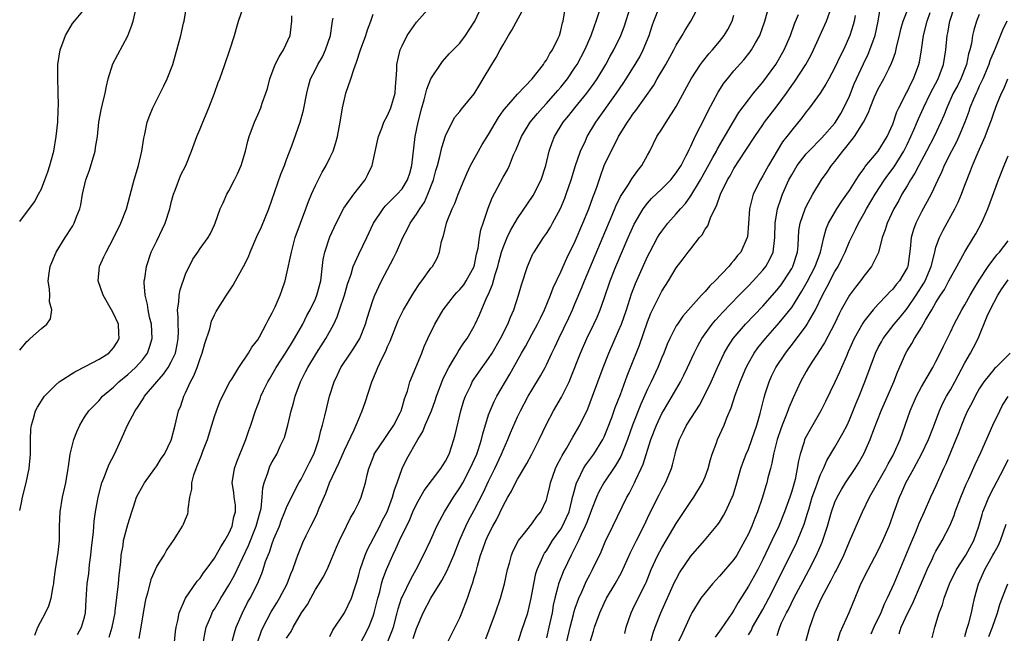
# Model space of a CAD drawing. Units: inches. Extents: x 2586000 to 2589000, y 1521000 to 1524000.
# Drawn here: x 2586000 to 2586136, y 1521178 to 1521263 of the extents above; entities that cross this region are included whole.
import ezdxf

# ---------------------------------------------------------------- set-up
doc = ezdxf.new("R2010")
doc.units = ezdxf.units.IN
doc.header["$MEASUREMENT"] = 0
doc.layers.add('LD25861521_2ft', color=63, linetype='Continuous')

msp = doc.modelspace()

# ---------------------------------------------------------------- linework, layer by layer
at = {"layer": 'LD25861521_2ft'}
for points, elevation in [([(2586000, 1521217.39), (2586001, 1521218.61), (2586001.2, 1521218.8), (2586001.47, 1521219), (2586003, 1521220.42), (2586003.74, 1521221), (2586004.27, 1521221.73), (2586004.45, 1521223), (2586004.11, 1521224.11), (2586004.16, 1521225), (2586004.14, 1521225.86), (2586003.96, 1521227), (2586004.09, 1521228.09), (2586004.22, 1521229), (2586004.44, 1521229.56), (2586005.05, 1521231), (2586006.31, 1521233), (2586006.59, 1521233.41), (2586007, 1521234.07), (2586007.36, 1521234.64), (2586007.56, 1521235), (2586007.88, 1521235.88), (2586008.33, 1521237), (2586008.46, 1521237.54), (2586008.71, 1521239), (2586009.16, 1521241), (2586009.66, 1521242.34), (2586010.48, 1521245), (2586010.53, 1521245.47), (2586010.77, 1521247), (2586010.97, 1521249), (2586011.31, 1521250.69), (2586011.5, 1521251.5), (2586011.84, 1521253), (2586012.01, 1521253.99), (2586012.25, 1521255), (2586012.92, 1521257.08), (2586015, 1521260.97), (2586015.54, 1521262.46), (2586015.73, 1521263), (2586016.2, 1521265)], 8202), ([(2586000, 1521195.17), (2586000.24, 1521196.24), (2586000.38, 1521197), (2586000.9, 1521199), (2586001.3, 1521201), (2586001.48, 1521203), (2586001.51, 1521203.51), (2586001.51, 1521205), (2586001.54, 1521206.46), (2586001.62, 1521207), (2586001.91, 1521207.91), (2586002.21, 1521209), (2586002.49, 1521209.51), (2586003.26, 1521210.74), (2586003.45, 1521211), (2586005, 1521212.59), (2586005.49, 1521213), (2586007.62, 1521214.38), (2586009.17, 1521215.17), (2586011, 1521216.15), (2586012.34, 1521217), (2586012.67, 1521217.33), (2586013, 1521217.7), (2586013.51, 1521218.49), (2586013.81, 1521219), (2586013.74, 1521219.74), (2586013.69, 1521221), (2586013, 1521222.5), (2586012.73, 1521223), (2586011.57, 1521225), (2586010.89, 1521227), (2586011.06, 1521229), (2586011.68, 1521230.32), (2586011.97, 1521231), (2586013, 1521232.93), (2586014.01, 1521235), (2586014.79, 1521237), (2586015.27, 1521238.73), (2586015.85, 1521241), (2586016.45, 1521243), (2586016.95, 1521245), (2586017.21, 1521246.79), (2586017.35, 1521247.35), (2586017.69, 1521249), (2586018.03, 1521249.97), (2586018.47, 1521251), (2586019, 1521252.1), (2586019.48, 1521253), (2586019.97, 1521254.03), (2586020.46, 1521255), (2586021.21, 1521257), (2586022.34, 1521261), (2586022.7, 1521262.7), (2586022.78, 1521263), (2586023.13, 1521265)], 8200), ([(2586000, 1521235.25), (2586002.05, 1521237.95), (2586002.61, 1521239), (2586003, 1521239.76), (2586003.5, 1521241), (2586003.88, 1521242.12), (2586004.2, 1521243), (2586004.64, 1521244.64), (2586004.72, 1521245), (2586005.06, 1521247), (2586005.27, 1521249), (2586005.33, 1521250.67), (2586005.38, 1521251.38), (2586005.35, 1521253), (2586005.35, 1521253.35), (2586005.28, 1521255), (2586005.29, 1521257), (2586005.59, 1521259), (2586005.97, 1521259.97), (2586006.34, 1521261), (2586007, 1521262.13), (2586007.34, 1521262.66), (2586007.6, 1521263), (2586009, 1521264.67)], 8204), ([(2586002.11, 1521177.89), (2586002.52, 1521179), (2586003.58, 1521181), (2586004.06, 1521181.94), (2586004.37, 1521183), (2586004.64, 1521184.64), (2586004.72, 1521185), (2586004.74, 1521185.26), (2586004.98, 1521187), (2586005.34, 1521189.34), (2586005.5, 1521191), (2586005.53, 1521193), (2586005.59, 1521195), (2586005.92, 1521197), (2586006.39, 1521199), (2586006.73, 1521201), (2586006.75, 1521201.25), (2586007, 1521203), (2586007.52, 1521205), (2586007.92, 1521206.08), (2586008.33, 1521207), (2586009, 1521208.1), (2586009.59, 1521209), (2586011, 1521210.43), (2586011.49, 1521211), (2586013, 1521212.27), (2586013.73, 1521213), (2586015, 1521214.03), (2586015.51, 1521214.49), (2586016.03, 1521215), (2586017, 1521216.07), (2586017.7, 1521217), (2586018.06, 1521217.94), (2586018.38, 1521219), (2586018.27, 1521221), (2586018.01, 1521221.99), (2586017.8, 1521223), (2586017.72, 1521223.72), (2586017.37, 1521225), (2586017.25, 1521226.75), (2586017.27, 1521227), (2586017.33, 1521227.33), (2586017.57, 1521229), (2586018.22, 1521231), (2586019, 1521232.53), (2586019.81, 1521234.19), (2586020.17, 1521235), (2586020.8, 1521237), (2586021, 1521237.84), (2586021.31, 1521239), (2586021.56, 1521239.56), (2586022.32, 1521241.68), (2586023.03, 1521243), (2586023.83, 1521245), (2586024.54, 1521247), (2586025, 1521248.05), (2586025.37, 1521249), (2586026.2, 1521251), (2586026.98, 1521253), (2586027.51, 1521254.49), (2586027.73, 1521255), (2586028.45, 1521257), (2586029.11, 1521259), (2586029.76, 1521261), (2586030.03, 1521262.03), (2586030.33, 1521263), (2586031.03, 1521265)], 8198), ([(2586016.58, 1521177.42), (2586016.85, 1521179), (2586017.15, 1521181), (2586017.44, 1521182.56), (2586017.53, 1521183), (2586017.76, 1521183.76), (2586018.26, 1521185.74), (2586019, 1521187.41), (2586020.01, 1521189), (2586020.37, 1521189.63), (2586021.31, 1521191), (2586021.89, 1521191.89), (2586022.57, 1521193), (2586022.71, 1521193.29), (2586023, 1521193.98), (2586023.29, 1521194.71), (2586023.37, 1521195), (2586023.34, 1521195.34), (2586023.59, 1521197), (2586023.85, 1521198.15), (2586023.84, 1521199), (2586024.14, 1521200.14), (2586024.44, 1521201), (2586024.62, 1521201.38), (2586025, 1521202.39), (2586025.18, 1521202.82), (2586025.39, 1521203.39), (2586026.03, 1521205), (2586026.65, 1521207), (2586027, 1521208.19), (2586027.27, 1521209), (2586027.75, 1521210.25), (2586028.09, 1521211), (2586029.13, 1521213), (2586029.39, 1521213.39), (2586030.37, 1521215), (2586031.71, 1521217), (2586032.18, 1521217.82), (2586033, 1521218.84), (2586033.23, 1521219.23), (2586034.18, 1521221), (2586034.44, 1521221.56), (2586035, 1521222.56), (2586035.13, 1521222.87), (2586035.39, 1521223.39), (2586036.09, 1521225), (2586036.32, 1521225.68), (2586036.8, 1521227), (2586037, 1521227.82), (2586037.65, 1521231), (2586038.19, 1521233), (2586038.9, 1521235), (2586039.66, 1521237), (2586040.01, 1521237.99), (2586040.45, 1521239), (2586041, 1521240.24), (2586041.94, 1521242.06), (2586042.47, 1521243), (2586043, 1521244.07), (2586043.43, 1521245), (2586043.84, 1521246.16), (2586044.05, 1521247), (2586044.27, 1521248.27), (2586044.42, 1521249), (2586044.73, 1521251), (2586045, 1521252.2), (2586045.21, 1521253), (2586045.89, 1521255), (2586046.3, 1521256.3), (2586046.69, 1521257.31), (2586047.25, 1521259), (2586047.97, 1521261), (2586048.2, 1521261.8), (2586048.68, 1521263), (2586049, 1521263.98)], 8192), ([(2586021.25, 1521175), (2586021.6, 1521178.4), (2586021.69, 1521179), (2586021.92, 1521179.92), (2586022.11, 1521181), (2586022.99, 1521183), (2586024.62, 1521185.38), (2586025, 1521185.81), (2586025.48, 1521186.52), (2586025.84, 1521187), (2586027, 1521188.59), (2586027.24, 1521189), (2586027.86, 1521190.14), (2586028.44, 1521191), (2586029, 1521191.99), (2586029.45, 1521193), (2586029.69, 1521194.31), (2586029.91, 1521195), (2586029.89, 1521195.89), (2586029.74, 1521197), (2586029.67, 1521197.67), (2586029.46, 1521199), (2586029.77, 1521201), (2586030.09, 1521201.91), (2586031.35, 1521205), (2586031.76, 1521206.24), (2586032.04, 1521207), (2586032.69, 1521209), (2586033.33, 1521210.67), (2586033.43, 1521211), (2586033.81, 1521211.81), (2586034.39, 1521213), (2586034.61, 1521213.39), (2586035, 1521214.01), (2586035.57, 1521215), (2586036.86, 1521217), (2586037.66, 1521218.34), (2586038.08, 1521219), (2586039.23, 1521221), (2586039.82, 1521222.18), (2586040.28, 1521223), (2586041, 1521224.52), (2586041.2, 1521225), (2586041.72, 1521227), (2586042.06, 1521229.94), (2586042.28, 1521231), (2586043, 1521233.09), (2586043.87, 1521235), (2586044.92, 1521237.08), (2586046.31, 1521239), (2586047, 1521239.91), (2586047.88, 1521241), (2586048.27, 1521241.73), (2586048.86, 1521243), (2586049.61, 1521246.39), (2586049.71, 1521247), (2586050.18, 1521248.18), (2586050.48, 1521249), (2586051, 1521249.94), (2586051.46, 1521251), (2586052.02, 1521253), (2586052.07, 1521253.93), (2586052.17, 1521255), (2586052.26, 1521256.26), (2586052.28, 1521257), (2586052.74, 1521259), (2586053, 1521259.57), (2586053.72, 1521261), (2586055, 1521262.88), (2586056.95, 1521265.05)], 8190), ([(2586025.47, 1521177), (2586025.7, 1521178.3), (2586025.86, 1521179), (2586026.49, 1521180.49), (2586026.68, 1521181), (2586026.79, 1521181.21), (2586027, 1521181.51), (2586027.88, 1521183), (2586029, 1521184.81), (2586029.77, 1521186.23), (2586030.12, 1521187), (2586031.7, 1521190.3), (2586032.79, 1521193), (2586033.35, 1521195), (2586033.45, 1521195.45), (2586033.61, 1521197), (2586033.69, 1521198.31), (2586033.89, 1521199), (2586034.4, 1521200.4), (2586034.56, 1521201), (2586034.69, 1521201.31), (2586035, 1521201.9), (2586035.62, 1521203), (2586036.16, 1521204.16), (2586036.57, 1521205), (2586036.69, 1521205.31), (2586037.18, 1521207), (2586037.64, 1521209), (2586037.94, 1521210.06), (2586038.17, 1521211), (2586038.91, 1521213), (2586039.63, 1521214.37), (2586039.92, 1521215), (2586041.13, 1521217), (2586042.44, 1521219), (2586043.52, 1521221), (2586044, 1521222), (2586044.31, 1521223), (2586045, 1521225), (2586045.45, 1521226.55), (2586045.94, 1521227.94), (2586046.23, 1521229), (2586047, 1521230.71), (2586048.13, 1521233), (2586049.05, 1521235), (2586050.36, 1521237), (2586050.65, 1521237.35), (2586051, 1521237.67), (2586051.65, 1521238.35), (2586052.33, 1521239), (2586053, 1521239.76), (2586053.77, 1521241), (2586054.06, 1521241.94), (2586054.35, 1521243), (2586054.81, 1521247), (2586055.22, 1521249), (2586055.75, 1521251), (2586056.07, 1521252.07), (2586056.31, 1521253), (2586056.42, 1521253.58), (2586057, 1521254.98), (2586058.59, 1521257.41), (2586059.54, 1521258.46), (2586061, 1521259.96), (2586061.79, 1521261), (2586063, 1521262.85), (2586063.08, 1521263), (2586063.99, 1521265)], 8188), ([(2586029.45, 1521177), (2586029.76, 1521178.24), (2586030, 1521179), (2586030.86, 1521181), (2586031.59, 1521182.41), (2586031.93, 1521183), (2586032.97, 1521185.03), (2586033.57, 1521186.43), (2586033.76, 1521187), (2586034.09, 1521188.09), (2586034.43, 1521189), (2586034.61, 1521189.39), (2586035, 1521190.61), (2586035.24, 1521191.24), (2586035.99, 1521193), (2586036.26, 1521193.74), (2586036.77, 1521195), (2586037, 1521195.61), (2586037.66, 1521197), (2586038.69, 1521199), (2586039, 1521199.52), (2586039.76, 1521201), (2586040.16, 1521201.84), (2586040.76, 1521203), (2586041, 1521203.65), (2586041.46, 1521205), (2586041.76, 1521206.24), (2586041.98, 1521207), (2586042.31, 1521208.31), (2586042.56, 1521209.44), (2586042.96, 1521211), (2586043.58, 1521213), (2586044.04, 1521213.96), (2586044.51, 1521215), (2586045.85, 1521217), (2586046.32, 1521217.68), (2586047.13, 1521219), (2586047.92, 1521221), (2586048.16, 1521221.84), (2586048.52, 1521223), (2586049, 1521224.41), (2586049.22, 1521225), (2586049.76, 1521226.24), (2586050.15, 1521227), (2586051.83, 1521230.17), (2586052.23, 1521231), (2586053.11, 1521233), (2586053.77, 1521234.23), (2586054.14, 1521235), (2586055, 1521236.23), (2586055.45, 1521237), (2586056.09, 1521237.91), (2586056.59, 1521239), (2586057.35, 1521241), (2586057.69, 1521242.31), (2586057.9, 1521243), (2586058.25, 1521244.25), (2586058.5, 1521245.5), (2586059, 1521247.12), (2586059.94, 1521249), (2586060.33, 1521249.67), (2586061, 1521250.48), (2586061.22, 1521250.78), (2586063, 1521252.93), (2586063.77, 1521254.23), (2586064.26, 1521255), (2586065.46, 1521257), (2586066.06, 1521257.94), (2586066.6, 1521259), (2586067, 1521259.73), (2586067.76, 1521261), (2586068.23, 1521261.77), (2586069.95, 1521265)], 8186), ([(2586032.99, 1521177.01), (2586033.52, 1521178.48), (2586033.75, 1521179), (2586034.86, 1521181.14), (2586035.64, 1521182.36), (2586036.02, 1521183), (2586037.09, 1521185), (2586037.6, 1521186.4), (2586037.85, 1521187), (2586038.33, 1521188.33), (2586038.54, 1521189), (2586039, 1521190.14), (2586039.26, 1521190.74), (2586039.72, 1521191.72), (2586040.34, 1521193), (2586040.57, 1521193.43), (2586041.22, 1521194.78), (2586041.5, 1521195.5), (2586042.41, 1521197.59), (2586042.95, 1521199), (2586044.25, 1521201.75), (2586045, 1521203.53), (2586046.37, 1521206.37), (2586046.64, 1521207), (2586047, 1521207.9), (2586047.49, 1521209), (2586047.88, 1521210.12), (2586048.79, 1521213), (2586049.45, 1521214.55), (2586049.62, 1521215), (2586050.18, 1521216.18), (2586050.74, 1521217.26), (2586051, 1521217.89), (2586051.35, 1521218.65), (2586052.47, 1521221.53), (2586053, 1521222.63), (2586053.2, 1521223), (2586054.62, 1521225.38), (2586055.42, 1521226.58), (2586055.76, 1521227), (2586057, 1521228.75), (2586057.2, 1521229), (2586057.84, 1521230.16), (2586058.18, 1521231), (2586058.47, 1521232.47), (2586058.64, 1521233), (2586058.74, 1521233.26), (2586059.17, 1521235), (2586059.26, 1521235.26), (2586059.96, 1521237), (2586060.29, 1521237.71), (2586060.77, 1521239), (2586061.59, 1521241), (2586062.01, 1521241.99), (2586062.5, 1521243), (2586063.59, 1521245), (2586064.1, 1521245.9), (2586065, 1521247.31), (2586066.36, 1521249.64), (2586067, 1521250.55), (2586067.18, 1521250.82), (2586069, 1521252.89), (2586071.03, 1521255), (2586072.58, 1521257), (2586072.73, 1521257.27), (2586073, 1521257.6), (2586073.5, 1521258.5), (2586073.85, 1521259), (2586074.65, 1521260.65), (2586074.8, 1521261), (2586075, 1521261.68), (2586075.24, 1521262.76), (2586075.32, 1521263), (2586075.67, 1521265)], 8184), ([(2586037, 1521177.48), (2586037.61, 1521178.39), (2586037.92, 1521179), (2586039.07, 1521181), (2586039.87, 1521182.13), (2586040.33, 1521183), (2586041, 1521184.21), (2586041.52, 1521185), (2586042.08, 1521185.92), (2586042.61, 1521187), (2586043, 1521187.88), (2586043.91, 1521190.09), (2586044.32, 1521191), (2586045.3, 1521193), (2586045.85, 1521194.15), (2586046.37, 1521195), (2586047, 1521196.29), (2586047.33, 1521197), (2586047.72, 1521198.28), (2586047.92, 1521199), (2586048.14, 1521200.14), (2586048.37, 1521201), (2586048.56, 1521201.44), (2586049.11, 1521202.89), (2586049.15, 1521203), (2586050.7, 1521205.3), (2586051, 1521205.69), (2586051.86, 1521207), (2586052.72, 1521208.72), (2586052.85, 1521209), (2586053, 1521209.45), (2586053.35, 1521210.65), (2586053.49, 1521211), (2586053.73, 1521211.73), (2586054.09, 1521213), (2586054.89, 1521215), (2586055.72, 1521217), (2586056.08, 1521217.92), (2586056.56, 1521219), (2586057.53, 1521221), (2586058.71, 1521223), (2586060.25, 1521225), (2586060.6, 1521225.4), (2586061, 1521225.79), (2586061.54, 1521226.46), (2586061.9, 1521227), (2586062.97, 1521229), (2586063.32, 1521230.68), (2586063.53, 1521231.53), (2586063.74, 1521233), (2586063.93, 1521234.06), (2586064.26, 1521235), (2586064.94, 1521237.06), (2586065.48, 1521238.52), (2586067, 1521241.38), (2586067.6, 1521242.4), (2586067.89, 1521243), (2586068.45, 1521244.45), (2586068.81, 1521245.19), (2586069.53, 1521247), (2586070.77, 1521249), (2586071.78, 1521250.22), (2586072.46, 1521251), (2586073, 1521251.58), (2586074.28, 1521253), (2586074.6, 1521253.4), (2586075, 1521253.85), (2586075.92, 1521255), (2586077, 1521256.6), (2586077.25, 1521257), (2586078.31, 1521259), (2586079.19, 1521261), (2586079.65, 1521262.35), (2586079.91, 1521263), (2586080.38, 1521264.38)], 8182), ([(2586043, 1521177.72), (2586043.42, 1521178.58), (2586045, 1521180.99), (2586045.99, 1521183), (2586046.44, 1521184.44), (2586046.73, 1521185.27), (2586047, 1521186.24), (2586047.19, 1521187), (2586047.88, 1521189), (2586048.21, 1521189.79), (2586049.9, 1521193), (2586050.26, 1521193.74), (2586050.92, 1521195), (2586051.69, 1521197), (2586051.95, 1521198.05), (2586052.31, 1521199), (2586053, 1521201), (2586053.68, 1521202.32), (2586055.17, 1521205), (2586055.88, 1521206.12), (2586056.22, 1521207), (2586057.08, 1521209), (2586057.6, 1521210.4), (2586057.79, 1521211), (2586058.66, 1521213.34), (2586059.31, 1521214.69), (2586059.48, 1521215), (2586060.24, 1521216.24), (2586060.67, 1521217), (2586060.78, 1521217.22), (2586061.57, 1521218.43), (2586062.01, 1521219), (2586063, 1521220.74), (2586063.13, 1521221), (2586063.71, 1521222.29), (2586064.74, 1521224.74), (2586064.92, 1521225.08), (2586065.52, 1521226.48), (2586065.89, 1521227.9), (2586066.26, 1521229), (2586066.41, 1521229.59), (2586066.8, 1521231), (2586067, 1521231.62), (2586067.57, 1521233), (2586068.02, 1521233.98), (2586069, 1521235.64), (2586071.19, 1521238.81), (2586072.29, 1521241), (2586072.91, 1521243), (2586073.38, 1521245), (2586073.8, 1521246.2), (2586074.13, 1521247), (2586075.33, 1521249), (2586076.1, 1521249.9), (2586076.94, 1521251), (2586078.6, 1521253), (2586079.61, 1521254.39), (2586080.02, 1521255), (2586081.23, 1521257), (2586081.86, 1521258.14), (2586082.35, 1521259), (2586083.34, 1521261), (2586083.79, 1521262.21), (2586084.65, 1521265)], 8180), ([(2586047, 1521176.32), (2586048.37, 1521179), (2586049, 1521180.54), (2586049.15, 1521181), (2586049.65, 1521183), (2586049.91, 1521183.91), (2586050.17, 1521185), (2586050.35, 1521185.65), (2586050.85, 1521187), (2586051.71, 1521189), (2586052.14, 1521189.86), (2586052.64, 1521191), (2586054.06, 1521193.94), (2586054.51, 1521195), (2586055, 1521196.07), (2586056.06, 1521197.94), (2586058.39, 1521201), (2586058.62, 1521201.38), (2586059, 1521201.99), (2586059.51, 1521203), (2586060.18, 1521205), (2586060.35, 1521205.65), (2586061.13, 1521209), (2586061.57, 1521210.43), (2586061.77, 1521211), (2586062.51, 1521212.51), (2586062.73, 1521213), (2586063, 1521213.42), (2586063.64, 1521214.36), (2586065, 1521216.22), (2586065.49, 1521217), (2586066.64, 1521219), (2586067.65, 1521221), (2586068.02, 1521221.98), (2586068.49, 1521223), (2586069.13, 1521225), (2586069.54, 1521226.46), (2586070.36, 1521229), (2586071, 1521230.43), (2586071.18, 1521230.82), (2586071.29, 1521231), (2586072.6, 1521233), (2586073, 1521233.57), (2586073.55, 1521234.45), (2586073.86, 1521235), (2586074.96, 1521237.04), (2586075.54, 1521238.46), (2586075.74, 1521239), (2586076.43, 1521241), (2586077.05, 1521243), (2586077.75, 1521245), (2586078.4, 1521246.4), (2586078.66, 1521247), (2586079.86, 1521249), (2586082.72, 1521253), (2586083.65, 1521254.35), (2586084.07, 1521255), (2586085.32, 1521257), (2586085.93, 1521258.07), (2586086.42, 1521259), (2586087.25, 1521261), (2586087.66, 1521262.34), (2586087.9, 1521263), (2586088.69, 1521265)], 8178), ([(2586051.04, 1521177), (2586051.59, 1521178.41), (2586051.79, 1521179), (2586052.33, 1521181), (2586052.46, 1521181.54), (2586052.94, 1521183), (2586053, 1521183.14), (2586054.25, 1521185.75), (2586054.94, 1521187), (2586055.96, 1521189), (2586056.95, 1521191), (2586057.83, 1521193), (2586058.22, 1521193.78), (2586058.87, 1521195), (2586060.12, 1521197), (2586061, 1521198.3), (2586061.4, 1521199), (2586062.45, 1521201), (2586063.34, 1521203), (2586063.54, 1521203.54), (2586064.02, 1521205), (2586064.2, 1521205.8), (2586065, 1521208.41), (2586065.2, 1521209), (2586065.74, 1521210.26), (2586066.13, 1521211), (2586067.94, 1521214.06), (2586069.55, 1521217), (2586070.09, 1521217.91), (2586071, 1521219.55), (2586071.79, 1521221), (2586072.17, 1521221.83), (2586072.75, 1521223), (2586073.58, 1521225), (2586073.96, 1521226.04), (2586075, 1521228.23), (2586075.85, 1521230.15), (2586077, 1521232.52), (2586078.06, 1521235), (2586078.88, 1521237), (2586079.44, 1521238.56), (2586079.62, 1521239), (2586079.97, 1521239.97), (2586080.48, 1521241.52), (2586081.02, 1521242.98), (2586081.98, 1521245), (2586082.35, 1521245.65), (2586083, 1521247), (2586084.24, 1521249), (2586084.56, 1521249.44), (2586085, 1521250.1), (2586085.39, 1521250.61), (2586087.87, 1521254.13), (2586088.36, 1521255), (2586089.54, 1521257), (2586090.67, 1521259), (2586091, 1521259.65), (2586091.84, 1521261), (2586092.25, 1521261.75), (2586093.01, 1521263), (2586094.07, 1521265)], 8176), ([(2586059, 1521176.33), (2586061, 1521180.28), (2586061.3, 1521181), (2586062.05, 1521183), (2586062.57, 1521184.57), (2586062.81, 1521185.19), (2586063, 1521185.87), (2586063.27, 1521186.73), (2586063.44, 1521187.44), (2586063.89, 1521189), (2586064.2, 1521189.8), (2586064.6, 1521191), (2586065, 1521191.86), (2586065.58, 1521193), (2586066.1, 1521193.9), (2586067, 1521195.8), (2586067.67, 1521197), (2586068.16, 1521197.84), (2586068.73, 1521199), (2586069, 1521199.5), (2586070.31, 1521201.69), (2586071, 1521202.99), (2586071.99, 1521205), (2586073, 1521207.16), (2586073.99, 1521209), (2586075.11, 1521210.89), (2586076.14, 1521213), (2586076.4, 1521213.6), (2586077.74, 1521217), (2586078.61, 1521219), (2586079.57, 1521221), (2586080.02, 1521221.98), (2586080.45, 1521223), (2586081, 1521224.55), (2586081.84, 1521227), (2586082.63, 1521229), (2586084.33, 1521233), (2586085.16, 1521234.84), (2586086.43, 1521237), (2586087, 1521237.75), (2586087.59, 1521238.41), (2586089, 1521239.75), (2586090.24, 1521241), (2586091, 1521241.96), (2586091.67, 1521243), (2586092.39, 1521244.39), (2586092.68, 1521245), (2586092.77, 1521245.23), (2586093, 1521245.67), (2586093.61, 1521247), (2586095, 1521249.67), (2586095.44, 1521250.56), (2586096.83, 1521253.17), (2586097.61, 1521254.39), (2586098.08, 1521255), (2586099, 1521256.11), (2586100.36, 1521257.64), (2586101.25, 1521258.75), (2586101.43, 1521259), (2586101.97, 1521259.97), (2586102.57, 1521261), (2586103.28, 1521263), (2586103.81, 1521265)], 8172), ([(2586064.62, 1521177.38), (2586065.2, 1521179), (2586065.95, 1521181), (2586066.66, 1521183), (2586067.21, 1521185), (2586067.62, 1521187), (2586067.88, 1521187.88), (2586068.16, 1521189), (2586068.4, 1521189.6), (2586069.14, 1521191), (2586069.79, 1521191.79), (2586071, 1521193.34), (2586071.66, 1521194.34), (2586072.23, 1521195), (2586073, 1521196.67), (2586073.1, 1521197), (2586073.46, 1521198.54), (2586073.55, 1521199), (2586074.27, 1521201), (2586074.5, 1521201.5), (2586075, 1521202.43), (2586075.19, 1521202.81), (2586075.78, 1521203.78), (2586076.47, 1521205), (2586076.65, 1521205.35), (2586077.64, 1521207), (2586078.74, 1521209.26), (2586079.4, 1521211), (2586080.85, 1521215), (2586081.64, 1521217), (2586083, 1521220.06), (2586083.39, 1521221), (2586084.09, 1521223), (2586084.81, 1521225.19), (2586085.36, 1521226.64), (2586087, 1521230.36), (2586087.32, 1521231), (2586088.41, 1521233), (2586088.63, 1521233.37), (2586089, 1521233.91), (2586089.85, 1521235), (2586091, 1521236.29), (2586091.58, 1521237), (2586092.26, 1521237.74), (2586093, 1521238.78), (2586094.36, 1521241), (2586096.08, 1521244.08), (2586096.57, 1521245), (2586096.71, 1521245.29), (2586098.92, 1521249.08), (2586099.68, 1521250.32), (2586101, 1521252.1), (2586101.72, 1521253), (2586103, 1521254.55), (2586104.79, 1521257), (2586105, 1521257.33), (2586105.95, 1521259), (2586106.82, 1521261), (2586107.39, 1521262.61), (2586107.94, 1521263.94)], 8170), ([(2586069, 1521176.7), (2586069.54, 1521178.46), (2586070.41, 1521181), (2586070.91, 1521183), (2586071.24, 1521185), (2586071.55, 1521186.45), (2586071.74, 1521187), (2586072.34, 1521188.34), (2586072.6, 1521189), (2586072.75, 1521189.25), (2586073, 1521189.59), (2586073.86, 1521191), (2586075, 1521192.59), (2586075.24, 1521193), (2586075.8, 1521194.2), (2586076.14, 1521195), (2586076.54, 1521196.54), (2586076.64, 1521197), (2586076.69, 1521197.31), (2586077.16, 1521199), (2586077.34, 1521199.34), (2586078.15, 1521201), (2586078.48, 1521201.52), (2586079.57, 1521203), (2586080.81, 1521205), (2586081, 1521205.38), (2586081.47, 1521206.53), (2586082.06, 1521208.06), (2586082.55, 1521209.45), (2586083.26, 1521211.26), (2586084.18, 1521213.82), (2586084.67, 1521215), (2586085.89, 1521218.11), (2586087, 1521221.3), (2586087.49, 1521222.51), (2586088.8, 1521225.2), (2586089, 1521225.59), (2586089.91, 1521227), (2586091, 1521228.79), (2586091.96, 1521230.04), (2586092.65, 1521231), (2586093, 1521231.46), (2586094.23, 1521233), (2586094.6, 1521233.4), (2586095, 1521234.15), (2586095.36, 1521234.64), (2586095.73, 1521235.73), (2586096.34, 1521237), (2586096.58, 1521237.42), (2586097.13, 1521239), (2586098.12, 1521241), (2586098.45, 1521241.55), (2586099, 1521242.57), (2586099.76, 1521243.76), (2586100.75, 1521245.25), (2586101.87, 1521247), (2586103, 1521248.65), (2586103.25, 1521249), (2586105, 1521251.27), (2586106.26, 1521253), (2586107, 1521254.06), (2586107.4, 1521254.6), (2586108.96, 1521257), (2586109.68, 1521258.32), (2586110.02, 1521259), (2586111.83, 1521263), (2586112.3, 1521264.3)], 8168), ([(2586075.83, 1521177), (2586076.3, 1521179), (2586076.75, 1521180.75), (2586076.84, 1521181.16), (2586077, 1521181.65), (2586077.48, 1521183), (2586077.91, 1521183.91), (2586078.58, 1521185.42), (2586079, 1521186.24), (2586079.4, 1521187), (2586080.57, 1521189.43), (2586081.17, 1521190.83), (2586082.2, 1521193), (2586084.16, 1521197), (2586084.47, 1521197.53), (2586085.19, 1521199), (2586085.33, 1521199.33), (2586086.14, 1521201), (2586086.41, 1521201.59), (2586087.48, 1521205), (2586088.24, 1521207), (2586089, 1521208.6), (2586089.23, 1521209), (2586090.43, 1521211), (2586091.58, 1521213), (2586092.07, 1521213.93), (2586092.57, 1521215), (2586093.48, 1521217), (2586093.99, 1521218.01), (2586094.55, 1521219), (2586095, 1521219.65), (2586095.98, 1521221), (2586096.44, 1521221.56), (2586097, 1521222.14), (2586097.4, 1521222.6), (2586099.74, 1521225), (2586100.35, 1521225.65), (2586101, 1521226.3), (2586101.67, 1521227), (2586103, 1521228.48), (2586103.4, 1521229), (2586103.99, 1521230.01), (2586104.42, 1521231), (2586104.6, 1521232.6), (2586104.68, 1521233), (2586104.72, 1521235), (2586105.03, 1521237), (2586105.53, 1521238.47), (2586105.74, 1521239), (2586106.62, 1521241), (2586107, 1521241.72), (2586107.76, 1521243), (2586109, 1521244.59), (2586109.37, 1521245), (2586111.18, 1521246.82), (2586113, 1521248.88), (2586113.09, 1521249), (2586113.8, 1521250.2), (2586114.25, 1521251), (2586115, 1521252.62), (2586115.68, 1521254.32), (2586115.98, 1521255), (2586116.93, 1521257.07), (2586117.59, 1521258.41), (2586117.84, 1521259), (2586118.29, 1521260.29), (2586118.56, 1521261), (2586118.97, 1521263), (2586119.33, 1521265)], 8164), ([(2586079, 1521176.85), (2586079.54, 1521178.46), (2586079.67, 1521179), (2586080.39, 1521181), (2586081, 1521182.35), (2586081.33, 1521183), (2586082.53, 1521185), (2586083.42, 1521186.58), (2586084.66, 1521189.34), (2586085.49, 1521191), (2586086.52, 1521193), (2586087.31, 1521194.69), (2586088.64, 1521197.36), (2586089, 1521198.08), (2586089.51, 1521199), (2586090.34, 1521201), (2586090.49, 1521201.51), (2586090.84, 1521203), (2586091, 1521203.58), (2586091.44, 1521205), (2586091.98, 1521206.02), (2586092.44, 1521207), (2586093.71, 1521209), (2586094.22, 1521209.78), (2586094.89, 1521211), (2586095.84, 1521213), (2586096.71, 1521215), (2586097.64, 1521217), (2586098.13, 1521217.87), (2586098.88, 1521219), (2586100.61, 1521221), (2586103, 1521223.5), (2586105, 1521225.77), (2586105.53, 1521226.47), (2586105.9, 1521227), (2586107, 1521228.71), (2586107.16, 1521229), (2586107.81, 1521231), (2586107.89, 1521231.89), (2586108.01, 1521233.99), (2586108.16, 1521235), (2586108.87, 1521237), (2586109, 1521237.29), (2586109.92, 1521239), (2586111.12, 1521241), (2586111.92, 1521242.08), (2586112.53, 1521243), (2586113, 1521243.56), (2586114.08, 1521245), (2586114.51, 1521245.49), (2586115, 1521246.15), (2586115.4, 1521246.6), (2586115.7, 1521247), (2586116.97, 1521249), (2586117.65, 1521250.35), (2586117.89, 1521251), (2586118.5, 1521252.5), (2586119, 1521253.62), (2586119.76, 1521255), (2586120.5, 1521256.5), (2586120.84, 1521257.16), (2586121, 1521257.63), (2586121.37, 1521258.63), (2586121.56, 1521259.56), (2586121.94, 1521261), (2586122.13, 1521261.87), (2586122.45, 1521263), (2586123.24, 1521265)], 8162), ([(2586083.86, 1521178.14), (2586084.07, 1521179), (2586084.74, 1521181), (2586085, 1521181.51), (2586086.42, 1521184.42), (2586086.72, 1521185), (2586086.81, 1521185.19), (2586087.52, 1521187), (2586088.45, 1521189), (2586089, 1521189.99), (2586089.62, 1521191), (2586091, 1521193.37), (2586091.64, 1521194.36), (2586093, 1521196.41), (2586093.43, 1521197), (2586094.66, 1521199), (2586095, 1521199.82), (2586095.44, 1521201), (2586095.76, 1521202.24), (2586095.99, 1521203), (2586096.57, 1521204.57), (2586096.72, 1521205), (2586097.63, 1521207), (2586098, 1521208), (2586098.61, 1521209.39), (2586099.18, 1521211.18), (2586099.84, 1521213), (2586100.67, 1521215), (2586101, 1521215.61), (2586101.8, 1521217), (2586102.3, 1521217.7), (2586103.36, 1521219), (2586105, 1521220.85), (2586105.98, 1521222.02), (2586106.75, 1521223), (2586107, 1521223.33), (2586108.42, 1521225.58), (2586109.15, 1521226.85), (2586110.27, 1521229), (2586111, 1521231), (2586111.45, 1521233), (2586111.77, 1521234.23), (2586112.1, 1521235), (2586113.25, 1521237), (2586113.95, 1521238.05), (2586114.65, 1521239), (2586115, 1521239.52), (2586115.93, 1521241), (2586116.33, 1521241.67), (2586117, 1521242.55), (2586117.17, 1521242.83), (2586119, 1521245), (2586120.23, 1521247), (2586121, 1521248.73), (2586121.58, 1521250.42), (2586121.85, 1521251), (2586122.92, 1521253.08), (2586123, 1521253.22), (2586123.58, 1521254.42), (2586123.9, 1521255), (2586124.64, 1521257), (2586124.71, 1521257.29), (2586124.98, 1521259), (2586125.25, 1521261), (2586125.76, 1521263), (2586126.21, 1521264.21)], 8160), ([(2586087.47, 1521177), (2586087.8, 1521178.2), (2586088.09, 1521179), (2586088.88, 1521181), (2586090.78, 1521185.22), (2586091, 1521185.67), (2586091.47, 1521186.53), (2586093, 1521188.83), (2586094.91, 1521191), (2586096.78, 1521193.22), (2586097, 1521193.56), (2586097.53, 1521194.47), (2586097.81, 1521195), (2586098.51, 1521196.51), (2586098.75, 1521197), (2586098.83, 1521197.17), (2586099.31, 1521198.69), (2586099.96, 1521201), (2586100.22, 1521201.78), (2586100.69, 1521203), (2586101, 1521203.69), (2586101.49, 1521205), (2586102.15, 1521207), (2586102.62, 1521208.62), (2586103.17, 1521210.83), (2586103.34, 1521211.34), (2586103.88, 1521213), (2586104.22, 1521213.78), (2586104.81, 1521215), (2586106.13, 1521217), (2586107.39, 1521218.61), (2586109, 1521220.77), (2586109.16, 1521221), (2586109.34, 1521221.34), (2586110.31, 1521223), (2586111.27, 1521225), (2586111.89, 1521226.11), (2586113, 1521228.31), (2586113.42, 1521229), (2586113.94, 1521230.06), (2586114.39, 1521231), (2586115, 1521232.45), (2586115.27, 1521233), (2586115.86, 1521234.14), (2586116.25, 1521235), (2586117, 1521236.28), (2586117.39, 1521237), (2586118.57, 1521239), (2586119.86, 1521241), (2586120.33, 1521241.67), (2586121.2, 1521242.8), (2586122.55, 1521245), (2586123, 1521245.92), (2586123.52, 1521247), (2586123.93, 1521247.93), (2586124.56, 1521249.44), (2586125.25, 1521251), (2586126.23, 1521253), (2586127.28, 1521255), (2586128.05, 1521257), (2586128.36, 1521259), (2586128.54, 1521261), (2586128.63, 1521261.37), (2586128.91, 1521263), (2586129.55, 1521265)], 8158), ([(2586133, 1521263.94), (2586132.62, 1521263), (2586132.23, 1521261.77), (2586132.07, 1521261), (2586131.91, 1521259.91), (2586131.68, 1521259), (2586131.52, 1521258.48), (2586131.22, 1521257), (2586130.43, 1521255), (2586129.96, 1521254.04), (2586129.4, 1521253), (2586128.48, 1521251), (2586128.07, 1521249.93), (2586127.68, 1521249), (2586126.75, 1521247), (2586125.7, 1521245), (2586124.63, 1521243), (2586124.09, 1521241.91), (2586123.48, 1521241), (2586123, 1521240.18), (2586122.28, 1521239), (2586121.84, 1521238.16), (2586121.17, 1521237), (2586120.21, 1521235), (2586119.95, 1521234.06), (2586119.56, 1521233), (2586119.05, 1521230.95), (2586118.06, 1521229), (2586117, 1521227.67), (2586116.53, 1521227), (2586115.85, 1521226.15), (2586115, 1521225), (2586113.86, 1521223), (2586113.57, 1521222.43), (2586112.94, 1521221.06), (2586111.57, 1521218.43), (2586110.78, 1521217.22), (2586110.62, 1521217), (2586109.88, 1521215.88), (2586109.31, 1521215), (2586109, 1521214.45), (2586108.21, 1521213), (2586107.2, 1521210.8), (2586106.61, 1521209.39), (2586106.48, 1521209), (2586106.15, 1521208.15), (2586105.68, 1521207), (2586105.49, 1521206.51), (2586104.97, 1521205.03), (2586104.46, 1521203), (2586104.25, 1521201.75), (2586104.04, 1521201), (2586103.71, 1521199.71), (2586103.55, 1521199), (2586103.41, 1521198.59), (2586102.96, 1521197), (2586102.27, 1521195), (2586101.89, 1521194.11), (2586101.47, 1521193), (2586101, 1521191.95), (2586100.52, 1521191), (2586099.4, 1521189), (2586099, 1521188.38), (2586097, 1521186.05), (2586096.47, 1521185.53), (2586096.01, 1521185), (2586095, 1521183.78), (2586094.42, 1521183), (2586093.15, 1521181), (2586093, 1521180.72), (2586091.85, 1521178.15), (2586091, 1521176.39)], 8156), ([(2586008.02, 1521177.98), (2586008.58, 1521179), (2586009, 1521180.41), (2586009.14, 1521181), (2586009.22, 1521182.78), (2586009.36, 1521185), (2586009.57, 1521186.43), (2586009.69, 1521187.69), (2586009.87, 1521189), (2586009.96, 1521189.96), (2586010.23, 1521192.23), (2586010.32, 1521193.68), (2586010.51, 1521195), (2586010.86, 1521197), (2586011.4, 1521199), (2586011.67, 1521199.67), (2586012.16, 1521201), (2586012.41, 1521201.59), (2586013.13, 1521203), (2586014.06, 1521205), (2586014.93, 1521207), (2586015.99, 1521209), (2586016.41, 1521209.59), (2586017, 1521210.51), (2586017.21, 1521210.79), (2586017.32, 1521211), (2586018.99, 1521213), (2586019.94, 1521214.06), (2586020.56, 1521215), (2586021, 1521215.78), (2586021.58, 1521217), (2586021.83, 1521218.17), (2586021.98, 1521219), (2586022, 1521220), (2586021.96, 1521221), (2586021.98, 1521221.98), (2586021.87, 1521223), (2586022.05, 1521224.05), (2586022.09, 1521225), (2586022.24, 1521225.76), (2586023, 1521227.91), (2586024, 1521230), (2586024.71, 1521231), (2586025, 1521231.48), (2586026.11, 1521233), (2586026.43, 1521233.57), (2586027, 1521234.78), (2586027.09, 1521235), (2586027.78, 1521237), (2586028.19, 1521237.81), (2586028.73, 1521239), (2586029, 1521239.48), (2586029.79, 1521241), (2586030.18, 1521241.82), (2586030.68, 1521243), (2586031.28, 1521245), (2586031.63, 1521246.37), (2586031.82, 1521247), (2586032.53, 1521249), (2586033, 1521250.01), (2586033.42, 1521251), (2586033.61, 1521251.61), (2586034.12, 1521253), (2586034.35, 1521253.65), (2586034.66, 1521255), (2586035.43, 1521257), (2586035.95, 1521258.05), (2586036.58, 1521259), (2586037.48, 1521261), (2586037.71, 1521263), (2586037.74, 1521263.74)], 8196), ([(2586012.38, 1521177.62), (2586012.83, 1521179), (2586013.21, 1521181), (2586013.24, 1521181.24), (2586013.69, 1521185), (2586013.79, 1521186.21), (2586014, 1521188), (2586014.06, 1521189), (2586014.32, 1521190.32), (2586014.41, 1521191), (2586015, 1521193.25), (2586015.53, 1521195), (2586015.83, 1521195.83), (2586016.21, 1521197), (2586016.45, 1521197.55), (2586017.3, 1521199), (2586018.74, 1521201), (2586019, 1521201.38), (2586019.62, 1521202.38), (2586020.05, 1521203), (2586021, 1521204.94), (2586021.04, 1521205.04), (2586021.54, 1521207), (2586022.03, 1521209), (2586022.33, 1521209.67), (2586022.76, 1521211), (2586023, 1521211.46), (2586023.68, 1521213), (2586024.15, 1521213.85), (2586024.58, 1521215), (2586025, 1521216.24), (2586025.31, 1521217), (2586025.68, 1521218.32), (2586026.35, 1521220.35), (2586026.6, 1521221.4), (2586027, 1521222.28), (2586027.25, 1521222.75), (2586028.68, 1521225), (2586029.61, 1521226.39), (2586029.93, 1521227), (2586031, 1521228.97), (2586031.69, 1521230.31), (2586031.93, 1521231), (2586032.87, 1521233.13), (2586033.52, 1521234.48), (2586034.54, 1521237), (2586036.21, 1521241.79), (2586036.69, 1521243), (2586037, 1521243.84), (2586037.73, 1521245.73), (2586038.89, 1521249), (2586039.34, 1521250.66), (2586039.78, 1521253), (2586040.01, 1521253.99), (2586040.32, 1521255), (2586041, 1521256.31), (2586041.34, 1521257), (2586041.95, 1521258.05), (2586042.4, 1521259), (2586043.1, 1521261), (2586043.31, 1521262.69), (2586043.37, 1521263), (2586043.43, 1521263.43)], 8194), ([(2586054.55, 1521177.45), (2586055, 1521178.81), (2586055.92, 1521181), (2586056.97, 1521183), (2586058.52, 1521185.48), (2586059.22, 1521186.78), (2586059.51, 1521187.51), (2586060.17, 1521189), (2586060.97, 1521191), (2586061.83, 1521193), (2586062.21, 1521193.79), (2586063, 1521195.24), (2586064.28, 1521197.72), (2586065, 1521199.24), (2586065.87, 1521201), (2586066.79, 1521203), (2586067, 1521203.52), (2586067.67, 1521205), (2586068.04, 1521205.96), (2586069, 1521208.17), (2586069.4, 1521209), (2586070.49, 1521211), (2586071, 1521211.87), (2586072.18, 1521213.82), (2586072.81, 1521215), (2586073, 1521215.36), (2586073.76, 1521217), (2586074.18, 1521217.82), (2586074.71, 1521219), (2586076.1, 1521221.9), (2586076.62, 1521223), (2586077, 1521223.89), (2586077.92, 1521226.08), (2586078.27, 1521227), (2586080.85, 1521233.15), (2586082.11, 1521236.11), (2586082.63, 1521237.37), (2586083.29, 1521238.71), (2586084.37, 1521240.37), (2586084.84, 1521241.16), (2586085.68, 1521242.32), (2586086.25, 1521243), (2586087, 1521244.41), (2586087.33, 1521245), (2586088.33, 1521247), (2586089, 1521248.04), (2586089.59, 1521249), (2586091, 1521251.15), (2586093.07, 1521255), (2586094.38, 1521257), (2586094.63, 1521257.37), (2586095.53, 1521258.47), (2586096.01, 1521259), (2586097, 1521260.18), (2586097.66, 1521261), (2586098.15, 1521261.85), (2586098.73, 1521263), (2586099, 1521263.85)], 8174), ([(2586115.78, 1521263.78), (2586115.66, 1521263), (2586115.53, 1521262.47), (2586115.07, 1521261), (2586114.17, 1521259), (2586113.78, 1521258.22), (2586113, 1521256.56), (2586112.13, 1521255), (2586111.74, 1521254.26), (2586110.93, 1521253), (2586109.49, 1521251), (2586109, 1521250.41), (2586108.41, 1521249.59), (2586107, 1521247.91), (2586106.32, 1521247), (2586105.74, 1521246.26), (2586104.97, 1521245.03), (2586103.77, 1521243), (2586103, 1521241.56), (2586102.66, 1521241), (2586101.65, 1521239), (2586101.13, 1521237), (2586101.03, 1521234.97), (2586100.88, 1521233.12), (2586100.85, 1521233), (2586099.93, 1521231), (2586099.5, 1521230.5), (2586099, 1521229.83), (2586098.59, 1521229.41), (2586098.28, 1521229), (2586096.4, 1521227), (2586095.67, 1521226.33), (2586095, 1521225.52), (2586094.73, 1521225.27), (2586094.51, 1521225), (2586093, 1521223.37), (2586091.89, 1521222.11), (2586091.15, 1521221), (2586091, 1521220.75), (2586090.1, 1521219), (2586089.76, 1521218.24), (2586089.28, 1521217), (2586089, 1521216.36), (2586088.44, 1521215), (2586087.51, 1521213), (2586087, 1521211.97), (2586086.08, 1521209.92), (2586084.93, 1521207), (2586084.23, 1521205), (2586083.33, 1521202.67), (2586082.6, 1521201.4), (2586080.95, 1521199), (2586080.26, 1521197.74), (2586079.94, 1521197), (2586079.26, 1521195.26), (2586079, 1521194.64), (2586078.57, 1521193.43), (2586078.39, 1521193), (2586077.77, 1521191.77), (2586077.44, 1521191), (2586076.64, 1521189.36), (2586076.42, 1521189), (2586075.91, 1521187.91), (2586075.34, 1521186.66), (2586074.76, 1521185.24), (2586074.69, 1521185), (2586074.6, 1521184.6), (2586074.16, 1521183), (2586073.95, 1521182.05), (2586073.79, 1521181), (2586073.36, 1521179), (2586073, 1521177.52)], 8166), ([(2586136.82, 1521263), (2586136.23, 1521261.77), (2586135.2, 1521259.2), (2586134.48, 1521257.52), (2586134.32, 1521257), (2586133.48, 1521255), (2586133, 1521253.98), (2586132.7, 1521253.3), (2586132.55, 1521253), (2586132.2, 1521252.2), (2586131.71, 1521251), (2586131.53, 1521250.47), (2586130.99, 1521249), (2586130.17, 1521247), (2586129.8, 1521246.2), (2586129.16, 1521245), (2586128.15, 1521243), (2586127.83, 1521242.17), (2586127.24, 1521241), (2586126.34, 1521239), (2586125, 1521236.55), (2586124.19, 1521235), (2586123.86, 1521234.14), (2586123.55, 1521233), (2586123.44, 1521231.44), (2586123.08, 1521229), (2586123, 1521228.83), (2586121.92, 1521227), (2586121.49, 1521226.51), (2586121, 1521225.87), (2586120.56, 1521225.44), (2586120.18, 1521225), (2586119, 1521223.77), (2586118.3, 1521223), (2586117, 1521221.38), (2586116.84, 1521221.16), (2586115.68, 1521219), (2586114.85, 1521217.15), (2586114.58, 1521216.58), (2586113.89, 1521215), (2586113.63, 1521214.36), (2586113, 1521212.98), (2586111.7, 1521210.3), (2586111.04, 1521209), (2586109, 1521205.44), (2586108.79, 1521205), (2586108.71, 1521204.71), (2586108.16, 1521203), (2586107.93, 1521202.07), (2586107.78, 1521201), (2586107.46, 1521199.46), (2586107, 1521197.84), (2586106.73, 1521197), (2586106.01, 1521195), (2586105.2, 1521193), (2586104.25, 1521191), (2586103.84, 1521190.16), (2586103, 1521188.4), (2586102.29, 1521187), (2586101.85, 1521186.15), (2586101, 1521184.67), (2586099.56, 1521182.44), (2586099, 1521181.38), (2586098.75, 1521181), (2586098.26, 1521180.26), (2586097.22, 1521178.78), (2586097, 1521178.43), (2586096.39, 1521177.61)], 8154), ([(2586101, 1521177.93), (2586101.41, 1521178.59), (2586101.58, 1521179), (2586103, 1521181.47), (2586103.83, 1521183), (2586104.86, 1521185), (2586105.55, 1521186.45), (2586107.56, 1521190.44), (2586107.82, 1521191), (2586108.74, 1521193.26), (2586109.21, 1521194.79), (2586109.36, 1521195.36), (2586109.84, 1521197), (2586110.34, 1521198.34), (2586110.56, 1521199), (2586111, 1521200.16), (2586111.41, 1521201), (2586111.89, 1521202.11), (2586113, 1521203.96), (2586114.11, 1521205.89), (2586114.67, 1521207), (2586115, 1521207.72), (2586115.94, 1521210.06), (2586116.34, 1521211), (2586117.16, 1521213), (2586117.87, 1521215), (2586118.62, 1521217), (2586119, 1521217.76), (2586119.43, 1521218.57), (2586119.68, 1521219), (2586121.2, 1521221), (2586122.02, 1521221.98), (2586123, 1521223.18), (2586124.25, 1521225), (2586125.33, 1521226.67), (2586125.5, 1521227), (2586126.32, 1521229), (2586126.78, 1521230.78), (2586126.82, 1521231), (2586127, 1521231.66), (2586127.47, 1521233), (2586127.99, 1521234.01), (2586129.63, 1521237), (2586130.08, 1521237.92), (2586130.53, 1521239), (2586131, 1521240.27), (2586131.77, 1521242.23), (2586132.05, 1521243), (2586132.84, 1521244.84), (2586133.8, 1521247), (2586134.26, 1521248.26), (2586134.68, 1521249.32), (2586135, 1521250.27), (2586135.45, 1521251.45), (2586136.08, 1521253), (2586136.38, 1521253.62), (2586136.94, 1521255)], 8152), ([(2586105, 1521177.83), (2586105.27, 1521178.73), (2586105.34, 1521179), (2586105.59, 1521179.59), (2586106.27, 1521181), (2586106.54, 1521181.46), (2586107.3, 1521183), (2586108.58, 1521185.42), (2586109.43, 1521187), (2586110.45, 1521189), (2586111.23, 1521190.77), (2586111.98, 1521193), (2586112.53, 1521195), (2586113, 1521196.34), (2586113.28, 1521197), (2586113.91, 1521198.09), (2586114.47, 1521199), (2586115.81, 1521201), (2586116.27, 1521201.73), (2586117, 1521203.02), (2586117.88, 1521205), (2586118.38, 1521206.38), (2586119.38, 1521209), (2586121.17, 1521213), (2586121.66, 1521214.34), (2586122.83, 1521217), (2586123, 1521217.29), (2586123.66, 1521218.34), (2586124.01, 1521219), (2586125, 1521220.56), (2586125.56, 1521221.56), (2586126.43, 1521223), (2586127, 1521223.98), (2586127.63, 1521225), (2586128.18, 1521225.82), (2586128.8, 1521227), (2586129, 1521227.42), (2586129.89, 1521229), (2586131, 1521231.03), (2586132.21, 1521233), (2586132.5, 1521233.5), (2586133.3, 1521235), (2586133.52, 1521235.52), (2586134.19, 1521237), (2586135.68, 1521241), (2586136.46, 1521243), (2586137, 1521244.32)], 8150), ([(2586108.98, 1521177), (2586109.51, 1521179), (2586109.77, 1521179.77), (2586110.23, 1521181), (2586111.13, 1521183), (2586112.19, 1521185), (2586112.49, 1521185.51), (2586113, 1521186.54), (2586113.17, 1521186.83), (2586114.23, 1521189), (2586114.46, 1521189.54), (2586115, 1521190.9), (2586116.24, 1521193.76), (2586116.81, 1521195), (2586117.77, 1521197), (2586120.04, 1521201), (2586120.36, 1521201.64), (2586121, 1521202.77), (2586121.24, 1521203.24), (2586122.03, 1521205), (2586123.41, 1521209), (2586124.31, 1521211), (2586125, 1521212.33), (2586126.55, 1521215), (2586127, 1521215.83), (2586127.59, 1521217), (2586128.04, 1521217.96), (2586129, 1521219.88), (2586129.54, 1521221), (2586130.59, 1521223), (2586131, 1521223.69), (2586131.73, 1521225), (2586132.19, 1521225.81), (2586133, 1521227.09), (2586134.24, 1521229), (2586135.41, 1521230.59), (2586135.81, 1521231), (2586137, 1521232.54)], 8148), ([(2586113.34, 1521177), (2586113.74, 1521178.26), (2586114.97, 1521181.03), (2586116.3, 1521184.3), (2586116.6, 1521185), (2586117.6, 1521187), (2586119, 1521189.65), (2586119.65, 1521191), (2586120.51, 1521193), (2586120.65, 1521193.35), (2586121.15, 1521194.85), (2586121.92, 1521197), (2586122.27, 1521197.73), (2586122.82, 1521199), (2586123.92, 1521201), (2586124.32, 1521201.68), (2586124.99, 1521203), (2586125.95, 1521205), (2586126.55, 1521206.55), (2586127.47, 1521209), (2586127.95, 1521210.05), (2586128.46, 1521211), (2586129, 1521211.91), (2586129.61, 1521213), (2586131, 1521215.63), (2586131.8, 1521217), (2586132.22, 1521217.78), (2586132.83, 1521219), (2586134.09, 1521222.09), (2586134.49, 1521223), (2586135.58, 1521225), (2586136.12, 1521225.88), (2586137, 1521227.14)], 8146), ([(2586137.27, 1521217), (2586135.3, 1521215), (2586135.13, 1521214.86), (2586135, 1521214.71), (2586133.64, 1521213), (2586133, 1521212.02), (2586132.43, 1521211), (2586131.96, 1521210.04), (2586131.39, 1521209), (2586131, 1521208.14), (2586130.53, 1521207), (2586130.11, 1521205.89), (2586129.75, 1521205), (2586128.35, 1521201.65), (2586128.05, 1521201), (2586127, 1521198.61), (2586126.25, 1521197), (2586125.38, 1521195), (2586124.63, 1521193.37), (2586124.5, 1521193), (2586124.15, 1521192.15), (2586123.45, 1521190.55), (2586121.16, 1521185), (2586120.23, 1521183), (2586119.8, 1521182.2), (2586119.34, 1521181), (2586118.39, 1521179), (2586117.97, 1521178.03)], 8144), ([(2586121.9, 1521178.1), (2586122.17, 1521179), (2586123.09, 1521181), (2586123.76, 1521182.24), (2586125.54, 1521186.46), (2586125.78, 1521187), (2586126.5, 1521188.5), (2586126.72, 1521189), (2586127, 1521189.54), (2586127.52, 1521190.48), (2586127.85, 1521191), (2586128.94, 1521193.07), (2586129.52, 1521194.48), (2586129.68, 1521195), (2586130.44, 1521197), (2586131.19, 1521198.81), (2586131.55, 1521199.55), (2586132.44, 1521201.56), (2586133.21, 1521203.21), (2586134.89, 1521207), (2586135.84, 1521209), (2586136.24, 1521209.76), (2586137.02, 1521210.98)], 8142), ([(2586126.47, 1521177.53), (2586126.83, 1521179), (2586127.46, 1521181), (2586127.9, 1521182.1), (2586128.15, 1521183), (2586128.87, 1521185), (2586129.84, 1521187), (2586131.15, 1521189), (2586132.23, 1521191), (2586132.93, 1521193), (2586133.38, 1521194.62), (2586133.5, 1521195), (2586133.87, 1521195.87), (2586134.32, 1521197), (2586135, 1521198.36), (2586136.39, 1521201), (2586137, 1521202.23)], 8140), ([(2586131, 1521177.73), (2586131.28, 1521178.72), (2586131.39, 1521179), (2586131.56, 1521179.56), (2586131.92, 1521181), (2586132.1, 1521181.9), (2586132.36, 1521183), (2586132.87, 1521185), (2586133.75, 1521187), (2586134.9, 1521189), (2586135, 1521189.21), (2586135.65, 1521190.35), (2586135.93, 1521191), (2586136.74, 1521193.26)], 8138), ([(2586134.31, 1521177.69), (2586134.85, 1521179), (2586135.54, 1521181), (2586135.85, 1521182.15), (2586136.15, 1521183), (2586136.95, 1521185)], 8136)]:
    msp.add_lwpolyline(points, dxfattribs=dict(at, elevation=elevation))

doc.saveas('drawing.dxf')
